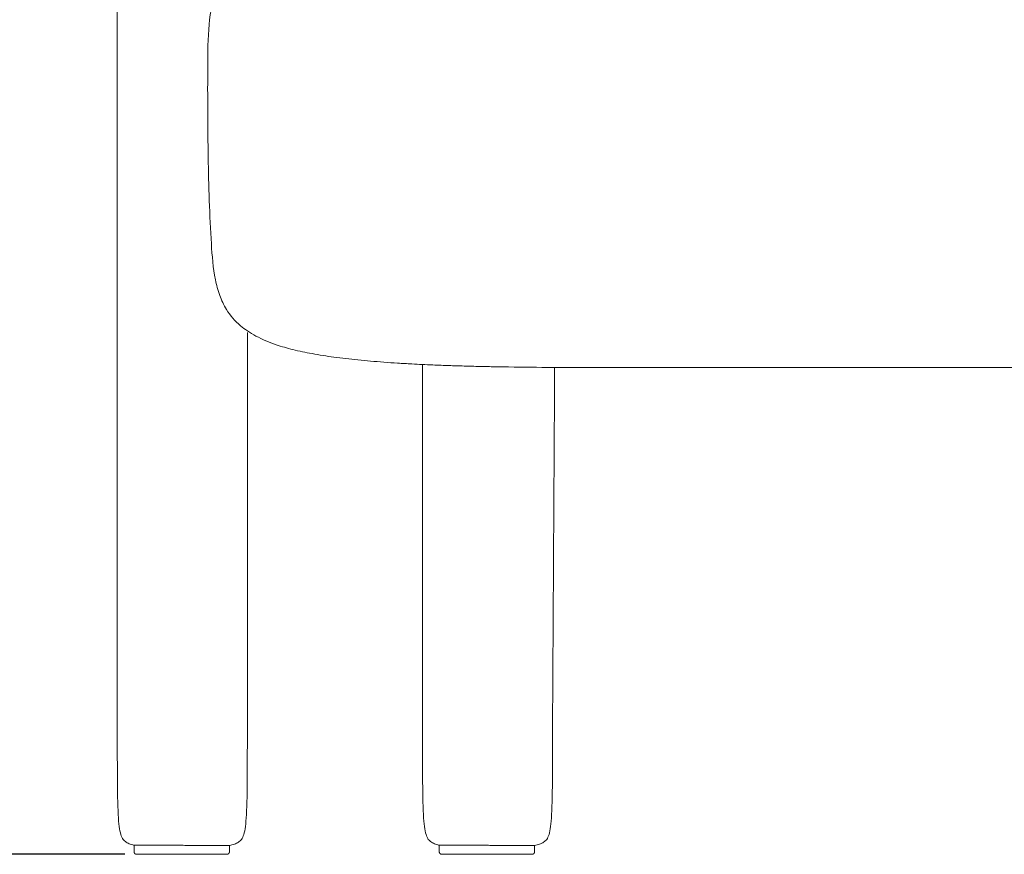
# Model space of a CAD drawing. Units: millimetres. Extents: x 1216 to 3722, y -99 to 3005.
# Drawn here: x 1641 to 2055, y 872 to 1222 of the extents above; entities that cross this region are included whole.
import ezdxf

# ---------------------------------------------------------------- set-up
doc = ezdxf.new("R2010")
doc.units = ezdxf.units.MM
doc.linetypes.add('Hidden', pattern=[4, 2, -2])
doc.layers.add('Make2D$可见线$场景轮廓线', color=7, linetype='Continuous', lineweight=50, true_color=0xffffff)
for name, color, linetype, true_color in [('Make2D$可见线$曲线', 7, 'Continuous', 0x000000), ('Make2D$隐藏线$曲线', 7, 'Hidden', 0x8c8c8c), ('图层 01', 7, 'Continuous', 0x000000)]:
    doc.layers.add(name, color=color, linetype=linetype, true_color=true_color)
doc.styles.add('Arial Regular', font='arial.ttf')
doc.dimstyles.new('默认值', dxfattribs={"dimscale": 8, "dimtxt": 2.5, "dimasz": 1, "dimexe": 1, "dimexo": 0.5, "dimgap": 0.8, "dimtad": 1, "dimtoh": 1, "dimdec": 0, "dimzin": 1, "dimdsep": 46, "dimtxsty": 'Arial Regular', "dimcen": 2.5, "dimadec": 0, "dimazin": 1, "dimtfac": 1, "dimtdec": 0, "dimtofl": 0, "dimtmove": 0, "dimatfit": 3, "dimfxl": 1, "dimtolj": 1, "dimtzin": 1, "dimarcsym": 0})

# ---------------------------------------------------------------- blocks, each defined once
blk = doc.blocks.new('*D17')
at = {"layer": 'Defpoints', "color": 0, "transparency": 16777216}
for p in [(1470.42, 1576.72), (1690.37, 1576.72), (1690.37, 871.72)]:
    blk.add_point(p, dxfattribs=at)
at = {"layer": '图层 01', "color": 0, "lineweight": -2, "transparency": 16777216}
for p, q in [((1685.37, 1576.72), (1465.42, 1576.72)), ((1470.42, 901.72), (1470.42, 1546.72)), ((1685.37, 871.72), (1465.42, 871.72))]:
    blk.add_line(p, q, dxfattribs=at)
at = {"layer": '图层 01', "color": 0, "transparency": 16777216}
for points in [[(1465.42, 1546.72), (1475.42, 1546.72), (1470.42, 1576.72)], [(1465.42, 901.72), (1475.42, 901.72), (1470.42, 871.72)]]:
    blk.add_solid(points, dxfattribs=at)
at = {"layer": '图层 01', "color": 0, "lineweight": 9, "transparency": 16777216, "insert": (1452.61, 1224.22), "char_height": 30, "attachment_point": 5, "rotation": 90, "style": 'Arial Regular'}
blk.add_mtext('\\A1;715', dxfattribs=at)

msp = doc.modelspace()

# ---------------------------------------------------------------- linework, layer by layer
at = {"layer": 'Make2D$可见线$场景轮廓线', "color": 0, "lineweight": 9}
for points, knots in [([(1682.23, 1094.032), (1682.23, 1126.578), (1682.23, 1154.482), (1682.23, 1177.206), (1682.23, 1199.931), (1682.23, 1217.477), (1682.23, 1229.308)], [0, 0, 0, 0, 83.1744144, 83.1744144, 83.1744144, 135.2759303, 135.2759303, 135.2759303, 135.2759303]), ([(1755.936, 1083.717), (1753.604, 1084.299), (1751.264, 1084.969), (1746.054, 1086.746), (1743.165, 1087.936), (1739.21, 1090.06), (1738.007, 1090.78), (1736.848, 1091.568)], [0, 0, 0, 0, 7.3828594, 7.3828594, 16.677191, 16.677191, 20.8875578, 20.8875578, 20.8875578, 20.8875578]), ([(1898.929, 1076.127), (1882.031, 1076.13), (1870.345, 1076.144), (1852.12, 1076.308), (1845.739, 1076.39), (1838.76, 1076.527), (1838.294, 1076.536), (1835.638, 1076.591), (1833.423, 1076.642), (1829.036, 1076.754), (1826.859, 1076.816), (1822.552, 1076.952), (1820.417, 1077.025), (1818.264, 1077.107), (1817.084, 1077.152), (1815.896, 1077.199), (1814.701, 1077.25), (1811.814, 1077.372), (1808.876, 1077.51), (1803.945, 1077.776), (1801.964, 1077.892), (1798.066, 1078.139), (1796.145, 1078.27), (1792.368, 1078.551), (1790.51, 1078.7), (1786.863, 1079.016), (1785.072, 1079.183), (1779.963, 1079.698), (1776.596, 1080.083), (1770.167, 1080.955), (1767.114, 1081.425), (1761.351, 1082.479), (1758.638, 1083.043), (1755.936, 1083.717)], [9.0510335, 9.0510335, 9.0510335, 9.0510335, 61.6861843, 61.6861843, 88.4945674, 88.4945674, 90.4085007, 90.4085007, 99.3794816, 99.3794816, 108.0176864, 108.0176864, 116.3187353, 116.3187353, 116.3187353, 120.8550679, 120.8550679, 120.8550679, 131.8159136, 131.8159136, 139.0347064, 139.0347064, 145.8906317, 145.8906317, 152.3806719, 152.3806719, 158.5083238, 158.5083238, 169.6978454, 169.6978454, 179.5366623, 179.5366623, 188.0918275, 188.0918275, 188.0918275, 188.0918275]), ([(1900.01, 1076.127), (1924.866, 1076.127), (1948.618, 1076.127), (1971.818, 1076.127), (1995.019, 1076.127), (2017.668, 1076.127), (2040.317, 1076.127)], [0, 0, 0, 0, 71.8393235, 71.8393235, 71.8393235, 140.3457888, 140.3457888, 140.3457888, 140.3457888]), ([(2040.317, 1076.127), (2062.966, 1076.127), (2085.615, 1076.127), (2108.815, 1076.127), (2132.016, 1076.127), (2155.768, 1076.127), (2180.624, 1076.127)], [0, 0, 0, 0, 68.5064653, 68.5064653, 68.5064653, 140.3457888, 140.3457888, 140.3457888, 140.3457888]), ([(1682.23, 926.399), (1682.23, 948.339), (1682.23, 980.224), (1682.23, 1014.761), (1682.23, 1024.53), (1682.23, 1034.51), (1682.23, 1044.538)], [0, 0, 0, 0, 88.3618934, 88.3618934, 88.3618934, 117.8546347, 117.8546347, 117.8546347, 117.8546347]), ([(1810.426, 926.399), (1810.426, 948.339), (1810.426, 980.224), (1810.426, 1014.761), (1810.426, 1024.53), (1810.426, 1034.51), (1810.426, 1044.538)], [0, 0, 0, 0, 88.3618934, 88.3618934, 88.3618934, 117.8546347, 117.8546347, 117.8546347, 117.8546347]), ([(1686.782, 876.371), (1686.213, 876.628), (1685.715, 876.916), (1685.279, 877.31), (1684.844, 877.704), (1684.471, 878.203), (1684.151, 878.882), (1683.83, 879.561), (1683.564, 880.42), (1683.342, 881.531), (1683.119, 882.643), (1682.942, 884.007), (1682.799, 885.699), (1682.515, 889.082), (1682.373, 893.772), (1682.301, 900.359), (1682.23, 906.946), (1682.23, 915.429), (1682.23, 926.399)], [0, 0, 0, 0, 1.7864384, 1.7864384, 1.7864384, 3.7480967, 3.7480967, 3.7480967, 6.5312204, 6.5312204, 6.5312204, 10.7383767, 10.7383767, 10.7383767, 25.4127536, 25.4127536, 25.4127536, 51.4536211, 51.4536211, 51.4536211, 51.4536211]), ([(1736.848, 926.399), (1736.848, 915.429), (1736.848, 906.946), (1736.777, 900.359), (1736.706, 893.772), (1736.563, 889.082), (1736.279, 885.699), (1736.137, 884.007), (1735.959, 882.643), (1735.737, 881.531), (1735.514, 880.42), (1735.248, 879.561), (1734.928, 878.882), (1734.608, 878.203), (1734.234, 877.704), (1733.799, 877.31), (1733.363, 876.916), (1732.865, 876.628), (1732.296, 876.371)], [0, 0, 0, 0, 26.0408675, 26.0408675, 26.0408675, 40.7152444, 40.7152444, 40.7152444, 44.9224007, 44.9224007, 44.9224007, 47.7055244, 47.7055244, 47.7055244, 49.6671827, 49.6671827, 49.6671827, 51.4536211, 51.4536211, 51.4536211, 51.4536211]), ([(1814.978, 876.371), (1814.409, 876.628), (1813.911, 876.916), (1813.475, 877.31), (1813.04, 877.704), (1812.666, 878.203), (1812.346, 878.882), (1812.026, 879.561), (1811.76, 880.42), (1811.537, 881.531), (1811.315, 882.643), (1811.137, 884.007), (1810.995, 885.699), (1810.711, 889.082), (1810.568, 893.772), (1810.497, 900.359), (1810.426, 906.946), (1810.426, 915.429), (1810.426, 926.399)], [0, 0, 0, 0, 1.7864384, 1.7864384, 1.7864384, 3.7480967, 3.7480967, 3.7480967, 6.5312204, 6.5312204, 6.5312204, 10.7383767, 10.7383767, 10.7383767, 25.4127536, 25.4127536, 25.4127536, 51.4536211, 51.4536211, 51.4536211, 51.4536211]), ([(1865.044, 926.399), (1865.044, 915.429), (1865.044, 906.946), (1864.973, 900.359), (1864.902, 893.772), (1864.759, 889.082), (1864.475, 885.699), (1864.333, 884.007), (1864.155, 882.643), (1863.933, 881.531), (1863.71, 880.42), (1863.444, 879.561), (1863.124, 878.882), (1862.804, 878.203), (1862.43, 877.704), (1861.995, 877.31), (1861.559, 876.916), (1861.061, 876.628), (1860.492, 876.371)], [0, 0, 0, 0, 26.0408675, 26.0408675, 26.0408675, 40.7152444, 40.7152444, 40.7152444, 44.9224007, 44.9224007, 44.9224007, 47.7055244, 47.7055244, 47.7055244, 49.6671827, 49.6671827, 49.6671827, 51.4536211, 51.4536211, 51.4536211, 51.4536211]), ([(1689.267, 875.544), (1689.071, 875.593), (1688.88, 875.643), (1688.693, 875.695), (1687.991, 875.891), (1687.351, 876.115), (1686.782, 876.371)], [20.3233767, 20.3233767, 20.3233767, 20.3233767, 20.946434, 20.946434, 20.946434, 22.9776877, 22.9776877, 22.9776877, 22.9776877]), ([(1732.296, 876.371), (1731.727, 876.115), (1731.087, 875.891), (1730.385, 875.695), (1730.046, 875.6), (1729.692, 875.512), (1729.325, 875.43)], [0, 0, 0, 0, 2.0312538, 2.0312538, 2.0312538, 3.1624504, 3.1624504, 3.1624504, 3.1624504]), ([(1817.463, 875.544), (1817.267, 875.593), (1817.076, 875.643), (1816.889, 875.695), (1816.187, 875.891), (1815.547, 876.115), (1814.978, 876.371)], [20.3232218, 20.3232218, 20.3232218, 20.3232218, 20.946434, 20.946434, 20.946434, 22.9776877, 22.9776877, 22.9776877, 22.9776877]), ([(1860.492, 876.371), (1859.923, 876.115), (1859.283, 875.891), (1858.581, 875.695), (1858.242, 875.6), (1857.888, 875.512), (1857.521, 875.43)], [0, 0, 0, 0, 2.0312538, 2.0312538, 2.0312538, 3.1621253, 3.1621253, 3.1621253, 3.1621253])]:
    msp.add_open_spline(points, degree=3, knots=knots, dxfattribs=at)
for points, degree in [([(1682.23, 1044.538), (1682.23, 1061.57), (1682.23, 1078.341), (1682.23, 1094.032)], 3), ([(1810.426, 1044.538), (1810.426, 1055.695), (1810.426, 1066.739), (1810.426, 1077.441)], 3), ([(1898.929, 1076.127), (1895.142, 1076.127), (1891.33, 1076.127), (1887.508, 1076.131)], 3), ([(1900.01, 1076.127), (1899.794, 1076.127), (1899.588, 1076.127), (1899.392, 1076.127)], 3), ([(1689.267, 872.819), (1689.267, 874.182), (1689.267, 875.544)], 2), ([(1729.325, 875.43), (1729.325, 874.124), (1729.325, 872.819)], 2), ([(1817.462, 872.819), (1817.462, 874.182), (1817.462, 875.544)], 2), ([(1857.521, 875.43), (1857.521, 874.124), (1857.521, 872.819)], 2)]:
    msp.add_open_spline(points, degree=degree, dxfattribs=at)
for points, weights, knots in [([(1689.267, 872.819), (1689.267, 872.362), (1689.589, 872.039), (1689.912, 871.717), (1690.369, 871.717)], [1, 0.853553390594, 0.853553390594, 0.853553390594, 1], [0, 0, 0, 0.9131119, 0.9131119, 1.8262237, 1.8262237, 1.8262237]), ([(1729.325, 872.819), (1729.325, 872.362), (1729.002, 872.039), (1728.679, 871.717), (1728.223, 871.717)], [1, 0.853553390594, 0.853553390594, 0.853553390594, 1], [0, 0, 0, 0.9131119, 0.9131119, 1.8262237, 1.8262237, 1.8262237]), ([(1817.462, 872.819), (1817.462, 872.362), (1817.785, 872.039), (1818.108, 871.717), (1818.565, 871.717)], [1, 0.853553390594, 0.853553390594, 0.853553390594, 1], [0, 0, 0, 0.9131119, 0.9131119, 1.8262237, 1.8262237, 1.8262237]), ([(1857.521, 872.819), (1857.521, 872.362), (1857.198, 872.039), (1856.875, 871.717), (1856.419, 871.717)], [1, 0.853553390594, 0.853553390594, 0.853553390594, 1], [0, 0, 0, 0.9131119, 0.9131119, 1.8262237, 1.8262237, 1.8262237]), ([(1690.369, 871.717), (1690.369, 871.717), (1709.296, 871.717), (1728.223, 871.717), (1728.223, 871.717)], [1, 0.707106781187, 1, 0.707106781187, 1], [0, 0, 0, 26.9731113, 26.9731113, 53.9462227, 53.9462227, 53.9462227]), ([(1818.565, 871.717), (1818.565, 871.717), (1837.492, 871.717), (1856.419, 871.717), (1856.419, 871.717)], [1, 0.707106781187, 1, 0.707106781187, 1], [0, 0, 0, 26.9731113, 26.9731113, 53.9462227, 53.9462227, 53.9462227])]:
    msp.add_rational_spline(points, weights, degree=2, knots=knots, dxfattribs=at)
at = {"layer": 'Make2D$可见线$曲线', "color": 0, "lineweight": 9}
for points, knots in [([(1755.936, 1083.717), (1753.604, 1084.299), (1751.264, 1084.969), (1746.054, 1086.746), (1743.165, 1087.936), (1739.21, 1090.06), (1738.007, 1090.78), (1736.848, 1091.568)], [0, 0, 0, 0, 7.3828594, 7.3828594, 16.677191, 16.677191, 20.8875578, 20.8875578, 20.8875578, 20.8875578]), ([(1898.929, 1076.127), (1882.031, 1076.13), (1870.345, 1076.144), (1852.12, 1076.308), (1845.739, 1076.39), (1838.76, 1076.527), (1838.294, 1076.536), (1835.638, 1076.591), (1833.423, 1076.642), (1829.036, 1076.754), (1826.859, 1076.816), (1822.552, 1076.952), (1820.417, 1077.025), (1818.264, 1077.107), (1817.084, 1077.152), (1815.896, 1077.199), (1814.701, 1077.25), (1811.814, 1077.372), (1808.876, 1077.51), (1803.945, 1077.776), (1801.964, 1077.892), (1798.066, 1078.139), (1796.145, 1078.27), (1792.368, 1078.551), (1790.51, 1078.7), (1786.863, 1079.016), (1785.072, 1079.183), (1779.963, 1079.698), (1776.596, 1080.083), (1770.167, 1080.955), (1767.114, 1081.425), (1761.351, 1082.479), (1758.638, 1083.043), (1755.936, 1083.717)], [9.0510335, 9.0510335, 9.0510335, 9.0510335, 61.6861843, 61.6861843, 88.4945674, 88.4945674, 90.4085007, 90.4085007, 99.3794816, 99.3794816, 108.0176864, 108.0176864, 116.3187353, 116.3187353, 116.3187353, 120.8550679, 120.8550679, 120.8550679, 131.8159136, 131.8159136, 139.0347064, 139.0347064, 145.8906317, 145.8906317, 152.3806719, 152.3806719, 158.5083238, 158.5083238, 169.6978454, 169.6978454, 179.5366623, 179.5366623, 188.0918275, 188.0918275, 188.0918275, 188.0918275]), ([(1900.01, 1076.127), (1924.866, 1076.127), (1948.618, 1076.127), (1971.818, 1076.127), (1995.019, 1076.127), (2017.668, 1076.127), (2040.317, 1076.127)], [0, 0, 0, 0, 71.8393235, 71.8393235, 71.8393235, 140.3457888, 140.3457888, 140.3457888, 140.3457888]), ([(2040.317, 1076.127), (2062.966, 1076.127), (2085.615, 1076.127), (2108.815, 1076.127), (2132.016, 1076.127), (2155.768, 1076.127), (2180.624, 1076.127)], [0, 0, 0, 0, 68.5064653, 68.5064653, 68.5064653, 140.3457888, 140.3457888, 140.3457888, 140.3457888])]:
    msp.add_open_spline(points, degree=3, knots=knots, dxfattribs=at)
for points, degree in [([(1898.929, 1076.127), (1895.142, 1076.127), (1891.33, 1076.127), (1887.508, 1076.131)], 3), ([(1899.392, 1076.127), (1899.231, 1076.127), (1899.077, 1076.127), (1898.929, 1076.127)], 3), ([(1900.01, 1076.127), (1899.794, 1076.127), (1899.588, 1076.127), (1899.392, 1076.127)], 3), ([(1689.267, 872.819), (1689.267, 874.182), (1689.267, 875.544)], 2), ([(1729.325, 875.43), (1729.325, 874.124), (1729.325, 872.819)], 2), ([(1817.462, 872.819), (1817.462, 874.182), (1817.462, 875.544)], 2), ([(1857.521, 875.43), (1857.521, 874.124), (1857.521, 872.819)], 2)]:
    msp.add_open_spline(points, degree=degree, dxfattribs=at)
for points, weights, knots in [([(1689.267, 872.819), (1689.267, 872.362), (1689.589, 872.039), (1689.912, 871.717), (1690.369, 871.717)], [1, 0.853553390594, 0.853553390594, 0.853553390594, 1], [0, 0, 0, 0.9131119, 0.9131119, 1.8262237, 1.8262237, 1.8262237]), ([(1729.325, 872.819), (1729.325, 872.362), (1729.002, 872.039), (1728.679, 871.717), (1728.223, 871.717)], [1, 0.853553390594, 0.853553390594, 0.853553390594, 1], [0, 0, 0, 0.9131119, 0.9131119, 1.8262237, 1.8262237, 1.8262237]), ([(1817.462, 872.819), (1817.462, 872.362), (1817.785, 872.039), (1818.108, 871.717), (1818.565, 871.717)], [1, 0.853553390594, 0.853553390594, 0.853553390594, 1], [0, 0, 0, 0.9131119, 0.9131119, 1.8262237, 1.8262237, 1.8262237]), ([(1857.521, 872.819), (1857.521, 872.362), (1857.198, 872.039), (1856.875, 871.717), (1856.419, 871.717)], [1, 0.853553390594, 0.853553390594, 0.853553390594, 1], [0, 0, 0, 0.9131119, 0.9131119, 1.8262237, 1.8262237, 1.8262237]), ([(1690.369, 871.717), (1690.369, 871.717), (1709.296, 871.717), (1728.223, 871.717), (1728.223, 871.717)], [1, 0.707106781187, 1, 0.707106781187, 1], [0, 0, 0, 26.9731113, 26.9731113, 53.9462227, 53.9462227, 53.9462227]), ([(1818.565, 871.717), (1818.565, 871.717), (1837.492, 871.717), (1856.419, 871.717), (1856.419, 871.717)], [1, 0.707106781187, 1, 0.707106781187, 1], [0, 0, 0, 26.9731113, 26.9731113, 53.9462227, 53.9462227, 53.9462227])]:
    msp.add_rational_spline(points, weights, degree=2, knots=knots, dxfattribs=at)
at = {"layer": 'Make2D$隐藏线$曲线', "color": 0, "linetype": 'ByBlock', "lineweight": 9}
for points, knots in [([(1720.206, 1202.73), (1720.23, 1208.436), (1720.264, 1214.532), (1721.311, 1225.607), (1722.289, 1230.934), (1724.28, 1235.99), (1725.619, 1239.39), (1727.358, 1242.525), (1730.422, 1246.572), (1731.333, 1247.649), (1732.294, 1248.677)], [0, 0, 0, 0, 17.3755774, 17.3755774, 33.8105718, 33.8105718, 33.8105718, 44.7750557, 44.7750557, 49.0230093, 49.0230093, 49.0230093, 49.0230093]), ([(1721.736, 1128.123), (1720.972, 1139.789), (1720.594, 1152.8), (1720.398, 1164.448), (1720.187, 1177.01), (1720.153, 1190.167), (1720.206, 1202.73)], [0, 0, 0, 0, 36.3599616, 36.3599616, 36.3599616, 74.6567162, 74.6567162, 74.6567162, 74.6567162]), ([(1736.848, 1091.568), (1735.861, 1092.239), (1734.906, 1092.958), (1731.655, 1095.713), (1729.683, 1097.968), (1728.07, 1100.573), (1726.91, 1102.448), (1725.985, 1104.423), (1724.464, 1108.621), (1723.888, 1110.829), (1722.478, 1117.885), (1722.056, 1123.23), (1721.736, 1128.123)], [20.8875578, 20.8875578, 20.8875578, 20.8875578, 24.4737118, 24.4737118, 33.6493521, 33.6493521, 33.6493521, 40.3237184, 40.3237184, 47.2373335, 47.2373335, 62.2423616, 62.2423616, 62.2423616, 62.2423616])]:
    msp.add_open_spline(points, degree=3, knots=knots, dxfattribs=at)
at = {"layer": 'Make2D$隐藏线$曲线', "color": 0, "lineweight": 9}
msp.add_open_spline([(1857.521, 875.43), (1857.521, 875.43), (1857.521, 875.43)], degree=2, dxfattribs=at)
at = {"layer": '图层 01', "color": 0, "lineweight": 9}
for points in [[(1736.848, 926.399), (1736.848, 1008.667), (1736.848, 1090.935)], [(1865.044, 926.399), (1865.49, 1001.297), (1865.936, 1076.195)], [(1689.267, 875.544), (1709.296, 875.487), (1729.325, 875.43)], [(1817.462, 875.544), (1837.492, 875.487), (1857.521, 875.43)]]:
    msp.add_open_spline(points, degree=2, dxfattribs=at)

# ---------------------------------------------------------------- dimensions: what is measured, and where the dimension line sits
dim = msp.add_linear_dim(base=(1470.424, 1576.717), p1=(1690.369, 871.717), p2=(1690.369, 1576.717), angle=90, text='715', dimstyle='默认值', override={"dimscale": 10, "dimtxt": 3, "dimasz": 3, "dimexe": 0.5, "dimexo": 0.5, "dimgap": 0.25, "dimtad": 1, "dimtih": 0, "dimtoh": 0, "dimdec": 2, "dimlfac": 1, "dimzin": 8, "dimtxsty": 'Arial Regular', "dimsah": 0, "dimcen": 0.5, "dimadec": 2, "dimazin": 1, "dimtix": 0, "dimtmove": 0, "dimtzin": 1}, dxfattribs=at)
dim.commit()
dim.dimension.update_dxf_attribs({"geometry": '*D17', "text_midpoint": (1452.606, 1224.217)})

doc.saveas('drawing.dxf')
